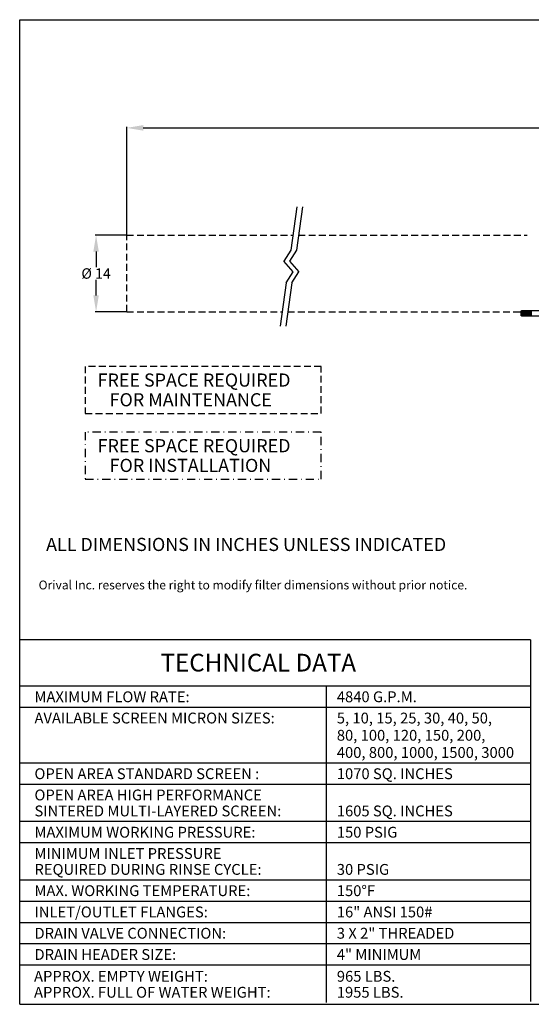
# Model space of a CAD drawing. Extents: x 12 to 252, y 12 to 192.
# Drawn here: x 12 to 106, y 12 to 192 of the extents above; entities that cross this region are included whole.
import ezdxf
from ezdxf.enums import TextEntityAlignment as Align

# ---------------------------------------------------------------- set-up
doc = ezdxf.new("R2010")
doc.units = 0
doc.header["$MEASUREMENT"] = 0
doc.linetypes.add('DASHDOT', pattern=[1, 0.5, -0.25, 0, -0.25])
doc.linetypes.add('HIDDEN', pattern=[0.375, 0.25, -0.125])
doc.layers.get('0').update_dxf_attribs({"linetype": 'CONTINUOUS'})
doc.layers.get('Defpoints').update_dxf_attribs({"linetype": 'CONTINUOUS'})
doc.layers.add('1', color=8, linetype='CONTINUOUS')
doc.styles.add('style16', font='arialbd.ttf', dxfattribs={"height": 1.65})
doc.styles.add('style19', font='arialbd.ttf', dxfattribs={"height": 1.9})
doc.styles.add('style24', font='arialbd.ttf', dxfattribs={"height": 2.4})
doc.styles.add('style27', font='arialbd.ttf', dxfattribs={"height": 2.7})
doc.dimstyles.get("Standard").update_dxf_attribs({"dimtxt": 0.18, "dimasz": 3, "dimexe": 0.18, "dimexo": 0.0625, "dimgap": 0.09, "dimtad": 0, "dimtih": 1, "dimtoh": 1, "dimdec": 1, "dimzin": 0, "dimdsep": 46, "dimtxsty": 'style19', "dimcen": 0.09, "dimadec": 0, "dimazin": 0, "dimtfac": 1, "dimtdec": 1, "dimtofl": 0, "dimtmove": 0, "dimatfit": 3, "dimfxl": 1, "dimtolj": 1, "dimtzin": 0, "dimarcsym": 0})

# ---------------------------------------------------------------- blocks, each defined once
blk = doc.blocks.new('*D12')
at = {"color": 0, "linetype": 'Continuous', "lineweight": -2, "transparency": 16777216}
for p, q in [((31.52, 152.6), (25.79, 152.6)), ((25.97, 149.6), (25.97, 146.74)), ((25.97, 141.6), (25.97, 144.46)), ((31.52, 138.6), (25.79, 138.6))]:
    blk.add_line(p, q, dxfattribs=at)
at = {"color": 0, "linetype": 'Continuous', "transparency": 16777216}
for points in [[(25.47, 149.6), (26.47, 149.6), (25.97, 152.6)], [(25.47, 141.6), (26.47, 141.6), (25.97, 138.6)]]:
    blk.add_solid(points, dxfattribs=at)
at = {"layer": 'Defpoints', "color": 0, "linetype": 'Continuous', "transparency": 16777216}
for p in [(31.58, 152.6), (25.97, 138.6), (31.58, 138.6)]:
    blk.add_point(p, dxfattribs=at)
at = {"color": 0, "linetype": 'Continuous', "transparency": 16777216, "insert": (25.97, 145.6), "char_height": 1.9, "attachment_point": 5, "style": 'style19'}
blk.add_mtext('\\A1;%%C 14', dxfattribs=at)
blk = doc.blocks.new('*D15')
at = {"color": 0, "linetype": 'Continuous', "lineweight": -2, "transparency": 16777216}
for p, q in [((31.58, 152.66), (31.58, 172.4)), ((34.58, 172.22), (120.19, 172.22)), ((210.12, 172.22), (124.51, 172.22)), ((213.12, 154.66), (213.12, 172.4))]:
    blk.add_line(p, q, dxfattribs=at)
at = {"color": 0, "linetype": 'Continuous', "transparency": 16777216}
for points in [[(34.58, 172.72), (34.58, 171.72), (31.58, 172.22)], [(210.12, 172.72), (210.12, 171.72), (213.12, 172.22)]]:
    blk.add_solid(points, dxfattribs=at)
at = {"layer": 'Defpoints', "color": 0, "linetype": 'Continuous', "transparency": 16777216}
for p in [(31.58, 172.22), (213.12, 154.6), (31.58, 152.6)]:
    blk.add_point(p, dxfattribs=at)
at = {"color": 0, "linetype": 'Continuous', "transparency": 16777216, "insert": (122.35, 172.22), "char_height": 1.9, "attachment_point": 5, "style": 'style19'}
blk.add_mtext('\\A1;195', dxfattribs=at)

msp = doc.modelspace()

# ---------------------------------------------------------------- linework, layer by layer
at = {"linetype": 'Continuous'}
msp.add_line((105.41, 78.65), (105.41, 12.49), dxfattribs=at)
at = {"layer": '1', "color": 7, "linetype": 'Continuous', "lineweight": 30}
for p, q in [((12, 48), (12, 192)), ((12, 192), (252, 192)), ((62.69, 157.77), (61.58, 149.88)), ((63.7, 157.77), (62.59, 149.88)), ((12, 12), (12, 156)), ((61.58, 149.88), (60.29, 147.88)), ((62.59, 149.88), (61.3, 147.88)), ((62.02, 145.88), (60.29, 147.88)), ((61.3, 147.88), (63.03, 145.88)), ((60.73, 143.88), (62.02, 145.88)), ((61.74, 143.88), (63.03, 145.88)), ((60.73, 143.88), (59.62, 135.99)), ((61.74, 143.88), (60.63, 135.99)), ((103.75, 138.77), (103.61, 138.7)), ((103.61, 138.7), (103.61, 137.95)), ((108, 138.77), (103.75, 138.77)), ((103.75, 138.77), (103.75, 137.87)), ((103.9, 138.7), (103.9, 137.95)), ((104.05, 138.77), (104.05, 137.87)), ((104.19, 138.7), (104.19, 137.95)), ((104.34, 138.77), (104.34, 137.87)), ((104.49, 138.7), (104.49, 137.95)), ((104.63, 138.77), (104.63, 137.87)), ((104.78, 138.7), (104.78, 137.95)), ((104.92, 138.77), (104.92, 137.87)), ((105.07, 138.7), (105.07, 137.95)), ((105.22, 138.77), (105.22, 137.87)), ((105.36, 138.7), (105.36, 137.95)), ((105.51, 138.77), (105.51, 137.87)), ((103.75, 137.87), (103.61, 137.95)), ((103.75, 137.87), (108, 137.87)), ((105.41, 78.65), (12, 78.65)), ((105.41, 70.14), (12, 70.14)), ((68.04, 70.14), (68.04, 12.34)), ((105.41, 66.25), (12, 66.25)), ((105.41, 56.08), (12, 56.08)), ((105.41, 52.19), (12, 52.19)), ((105.41, 45.39), (12, 45.39)), ((102.86, 45.39), (12, 45.39)), ((105.41, 41.5), (12, 41.5)), ((105.41, 34.7), (12, 34.7)), ((105.41, 30.81), (12, 30.81)), ((105.41, 26.92), (12, 26.92)), ((105.41, 23.03), (12, 23.03)), ((105.41, 19.14), (12, 19.14)), ((12, 12), (252, 12))]:
    msp.add_line(p, q, dxfattribs=at)
at = {"layer": '1', "color": 7, "linetype": 'HIDDEN', "lineweight": 30, "ltscale": 5}
for p, q in [((31.58, 138.6), (31.58, 152.6)), ((31.58, 152.6), (61.96, 152.6)), ((62.97, 152.6), (104.8, 152.6)), ((31.58, 138.6), (59.99, 138.6)), ((61, 138.6), (104.8, 138.6)), ((24, 128.62), (24, 120.03)), ((67.11, 128.62), (24, 128.62)), ((67.11, 120.03), (67.11, 128.62)), ((24, 120.03), (67.11, 120.03))]:
    msp.add_line(p, q, dxfattribs=at)
at = {"layer": '1', "color": 7, "linetype": 'DASHDOT', "lineweight": 30, "ltscale": 3}
for p, q in [((24, 116.62), (24, 108.03)), ((67.11, 116.62), (24, 116.62)), ((67.11, 108.03), (67.11, 116.62)), ((24, 108.03), (67.11, 108.03))]:
    msp.add_line(p, q, dxfattribs=at)

# ---------------------------------------------------------------- texts
at = {"layer": '1', "color": 7, "linetype": 'Continuous', "lineweight": 30}
for s, height, style, p in [('FREE SPACE REQUIRED', 2.4, 'style24', (26.25, 124.92)), ('   FOR MAINTENANCE', 2.4, 'style24', (26.25, 121.32)), ('FREE SPACE REQUIRED', 2.4, 'style24', (26.25, 112.92)), ('   FOR INSTALLATION', 2.4, 'style24', (26.25, 109.32)), ('ALL DIMENSIONS IN INCHES UNLESS INDICATED', 2.4, 'style24', (16.83, 94.87)), ('Orival Inc. reserves the right to modify filter dimensions without prior notice.', 1.615, 'style19', (15.46, 87.85)), ('MAXIMUM FLOW RATE:', 1.98, 'style16', (14.7, 67.23)), ('4840 G.P.M.', 1.98, 'style16', (69.98, 67.23)), ('AVAILABLE SCREEN MICRON SIZES:', 1.98, 'style16', (14.7, 63.34)), ('5, 10, 15, 25, 30, 40, 50,', 1.98, 'style16', (69.98, 63.34)), ('80, 100, 120, 150, 200,', 1.98, 'style16', (69.98, 60.19)), ('400, 800, 1000, 1500, 3000', 1.98, 'style16', (69.98, 57.05)), ('OPEN AREA STANDARD SCREEN :', 1.98, 'style16', (14.7, 53.16)), ('1070 SQ. INCHES', 1.98, 'style16', (69.98, 53.16)), ('OPEN AREA HIGH PERFORMANCE ', 1.98, 'style16', (14.7, 49.28)), ('SINTERED MULTI-LAYERED SCREEN:', 1.98, 'style16', (14.7, 46.36)), ('1605 SQ. INCHES', 1.98, 'style16', (69.98, 46.36)), ('MAXIMUM WORKING PRESSURE:', 1.98, 'style16', (14.7, 42.47)), ('150 PSIG', 1.98, 'style16', (69.98, 42.47)), ('MINIMUM INLET PRESSURE', 1.98, 'style16', (14.7, 38.58)), ('REQUIRED DURING RINSE CYCLE:', 1.98, 'style16', (14.7, 35.67)), ('30 PSIG', 1.98, 'style16', (69.98, 35.67)), ('MAX. WORKING TEMPERATURE:', 1.98, 'style16', (14.7, 31.78)), ('150%%dF', 1.98, 'style16', (69.98, 31.78)), ('INLET/OUTLET FLANGES:', 1.98, 'style16', (14.7, 27.89)), ('16" ANSI 150#', 1.98, 'style16', (69.98, 27.89)), ('DRAIN VALVE CONNECTION:', 1.98, 'style16', (14.7, 24)), ('3 X 2" THREADED', 1.98, 'style16', (69.98, 24)), ('DRAIN HEADER SIZE:', 1.98, 'style16', (14.7, 20.12)), ('4" MINIMUM', 1.98, 'style16', (69.98, 20.12)), ('APPROX. EMPTY WEIGHT:', 1.98, 'style16', (14.62, 16.13)), ('965 LBS.', 1.98, 'style16', (69.98, 16.13)), ('APPROX. FULL OF WATER WEIGHT:', 1.98, 'style16', (14.62, 13.21)), ('1955 LBS.', 1.98, 'style16', (69.98, 13.21))]:
    msp.add_text(s, height=height, dxfattribs=dict(at, style=style)).set_placement(p)
at = {"layer": '1', "color": 7, "linetype": 'Continuous', "lineweight": 30, "style": 'style27'}
msp.add_text('TECHNICAL DATA', height=3.24, dxfattribs=at).set_placement((55.62, 72.84), align=Align.CENTER)

# ---------------------------------------------------------------- dimensions: what is measured, and where the dimension line sits
at = {"linetype": 'Continuous'}
dim = msp.add_linear_dim(base=(31.58, 172.22), p1=(213.12, 154.6), p2=(31.58, 152.6), text='195', dimstyle='Standard', dxfattribs=at)
dim.commit()
dim.dimension.update_dxf_attribs({"geometry": '*D15', "text_midpoint": (122.35, 172.22)})
dim = msp.add_linear_dim(base=(25.97, 138.6), p1=(31.58, 152.6), p2=(31.58, 138.6), angle=90, text='%%C 14', dimstyle='Standard', dxfattribs=at)
dim.commit()
dim.dimension.update_dxf_attribs({"geometry": '*D12', "text_midpoint": (25.97, 145.6)})

doc.saveas('drawing.dxf')
